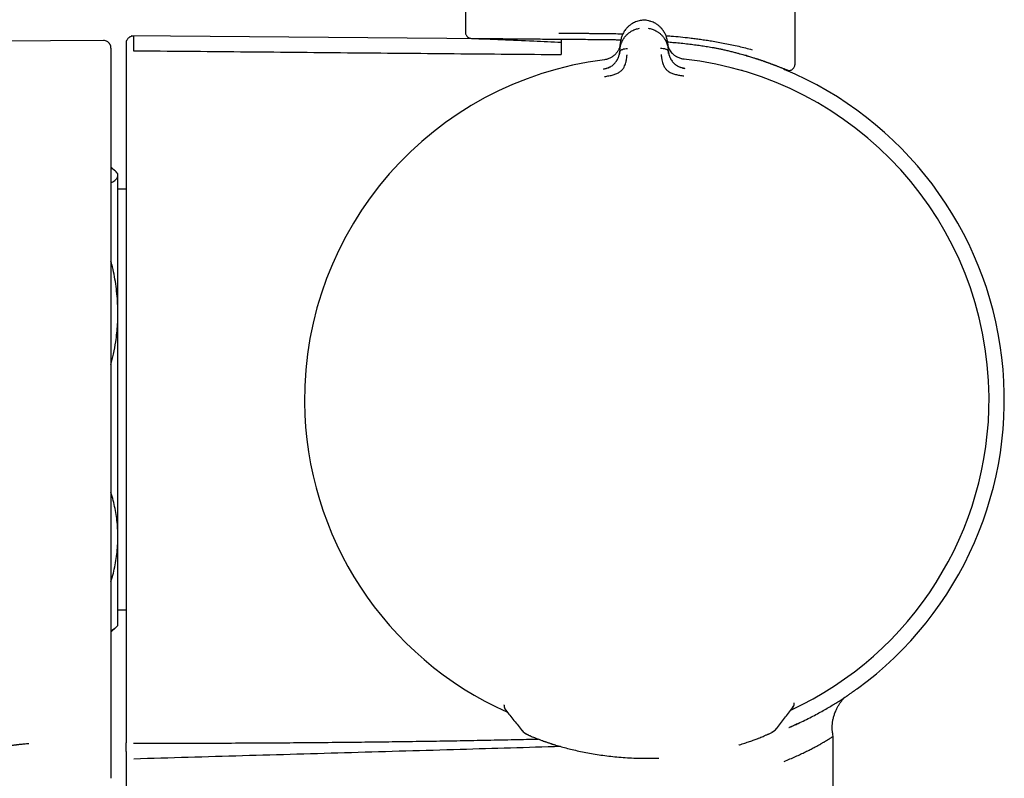
# Model space of a CAD drawing. Units: millimetres. Extents: x 8 to 1795, y 12 to 2812.
# Drawn here: x 1229 to 1294, y 1587 to 1637 of the extents above; entities that cross this region are included whole.
import ezdxf

# ---------------------------------------------------------------- set-up
doc = ezdxf.new("R2010")
doc.units = ezdxf.units.MM

msp = doc.modelspace()

# ---------------------------------------------------------------- linework, layer by layer
at = {"color": 7, "linetype": 'Continuous', "lineweight": 30}
for p, q in [((1258.206, 2118.158), (1258.206, 1636.125)), ((1280.106, 1633.992), (1280.106, 2118.158)), ((1269.901, 1636.921), (1269.901, 1636.922)), ((1234.155, 1635.584), (1207.635, 1635.445)), ((1259.585, 1635.685), (1235.992, 1635.891)), ((1268.472, 1634.98), (1268.51, 1635.457)), ((1268.508, 1635.414), (1268.504, 1635.38)), ((1271.631, 1635.481), (1271.676, 1635.005)), ((1268.472, 1634.98), (1268.46, 1634.828)), ((1271.691, 1634.853), (1271.676, 1635.005)), ((1272.722, 1634.343), (1272.722, 1634.344)), ((1276.884, 1634.583), (1276.859, 1634.586)), ((1279.389, 1633.661), (1279.549, 1633.627)), ((1279.549, 1633.629), (1279.549, 1633.629)), ((1234.972, 1626.884), (1234.658, 1627.198)), ((1235.118, 1626.738), (1234.988, 1626.868)), ((1235.118, 1626.61), (1235.118, 1626.738)), ((1235.118, 1617.484), (1235.118, 1626.61)), ((1235.658, 1625.7), (1235.118, 1625.7)), ((1235.118, 1602.611), (1235.118, 1617.484)), ((1235.118, 1596.738), (1235.118, 1602.611)), ((1235.118, 1597.776), (1235.658, 1597.776)), ((1234.658, 1596.278), (1234.988, 1596.608)), ((1234.988, 1596.608), (1235.118, 1596.738)), ((1280.056, 1591.543), (1280.058, 1591.584)), ((1280.057, 1591.583), (1280.058, 1591.584)), ((1280.058, 1591.584), (1280.058, 1591.604)), ((1260.771, 1591.43), (1260.77, 1591.453)), ((1260.771, 1591.43), (1260.771, 1591.429)), ((1279.943, 1591.259), (1280.011, 1591.371)), ((1280.257, 1590.199), (1280.24, 1590.191)), ((1282.632, 1584.611), (1282.632, 1589.379)), ((1270.327, 1587.915), (1270.659, 1587.916)), ((1270.659, 1587.916), (1271.048, 1587.928))]:
    msp.add_line(p, q, dxfattribs=at)
at = {"color": 7, "linetype": 'Continuous', "lineweight": 30, "flags": 128}
for points in [[(1263.213, 1589.123), (1263.208, 1589.125), (1263.193, 1589.131)], [(1277.653, 1589.236), (1277.658, 1589.238), (1277.673, 1589.244)]]:
    msp.add_lwpolyline(points, dxfattribs=at)
at = {"color": 7, "linetype": 'Continuous', "lineweight": 30}
for centre, radius, start, end in [((1270.256, 1611.738), 22.74, 97.12322, 180.44509), ((1270.256, 1611.738), 22.741, 0.44828, 83.77334), ((1270.256, 1611.738), 23.753, 306.09249, 67.38775), ((1270.256, 1611.738), 22.741, 294.90336, 0.44828), ((1270.256, 1611.738), 22.741, 180.44509, 245.96393), ((1261.271, 1591.437), 0.5, 180.85123, 218.57766), ((1261.271, 1591.432), 0.499, 200.6945, 218.59714), ((1279.557, 1591.577), 0.499, 322.39257, 335.19908), ((1262.522, 1590.186), 0.7, 218.57751, 250.33738), ((1278.328, 1590.311), 0.7, 290.56414, 322.41543)]:
    msp.add_arc(centre, radius, start, end, dxfattribs=at)
for points, knots in [([(1269.901, 1636.922), (1269.847, 1636.913), (1269.739, 1636.894), (1269.585, 1636.847), (1269.441, 1636.789), (1269.292, 1636.711), (1269.143, 1636.612), (1269, 1636.49), (1268.856, 1636.337), (1268.724, 1636.149), (1268.614, 1635.925), (1268.539, 1635.693), (1268.519, 1635.535), (1268.509, 1635.457)], [0, 0, 0, 0, 0.062795, 0.124858, 0.186758, 0.248837, 0.332083, 0.415771, 0.499389, 0.624191, 0.74929, 0.874694, 1, 1, 1, 1]), ([(1270.216, 1636.925), (1270.164, 1636.928), (1270.058, 1636.934), (1269.952, 1636.926), (1269.899, 1636.922)], [0, 0, 0, 0, 0.495954, 1, 1, 1, 1]), ([(1270.44, 1636.879), (1270.414, 1636.886), (1270.341, 1636.907), (1270.264, 1636.918), (1270.215, 1636.925)], [0, 0, 0, 0, 0.357056, 1, 1, 1, 1]), ([(1271.631, 1635.481), (1271.62, 1635.56), (1271.598, 1635.717), (1271.52, 1635.947), (1271.406, 1636.17), (1271.271, 1636.356), (1271.125, 1636.507), (1270.98, 1636.626), (1270.829, 1636.723), (1270.679, 1636.798), (1270.555, 1636.848), (1270.473, 1636.87), (1270.444, 1636.878)], [0, 0, 0, 0, 0.137528, 0.275163, 0.412459, 0.549428, 0.6412, 0.73305, 0.824418, 0.892557, 0.960502, 1, 1, 1, 1]), ([(1258.206, 1636.129), (1258.208, 1636.096), (1258.213, 1636.036), (1258.248, 1635.948), (1258.308, 1635.859), (1258.393, 1635.786), (1258.498, 1635.735), (1258.568, 1635.728), (1258.606, 1635.725)], [0, 0, 0, 0, 0.157605, 0.284497, 0.452024, 0.664216, 0.816587, 1, 1, 1, 1]), ([(1264.407, 1636.073), (1264.607, 1636.071), (1265.007, 1636.068), (1265.627, 1636.064), (1266.13, 1636.062), (1266.509, 1636.06), (1266.76, 1636.058), (1267.013, 1636.056), (1267.266, 1636.053), (1267.52, 1636.05), (1267.875, 1636.045), (1268.259, 1636.039), (1268.559, 1636.032), (1268.672, 1636.029)], [0, 0, 0, 0, 0.14919, 0.298379, 0.447391, 0.50574, 0.564032, 0.622267, 0.680445, 0.738565, 0.796629, 0.923493, 1, 1, 1, 1]), ([(1268.472, 1634.98), (1268.472, 1634.98), (1268.472, 1634.981), (1268.472, 1634.984), (1268.473, 1634.994), (1268.475, 1635.014), (1268.479, 1635.049), (1268.484, 1635.09), (1268.492, 1635.135), (1268.501, 1635.181), (1268.513, 1635.234), (1268.528, 1635.292), (1268.549, 1635.357), (1268.574, 1635.427), (1268.604, 1635.498), (1268.637, 1635.567), (1268.671, 1635.631), (1268.707, 1635.691), (1268.743, 1635.745), (1268.778, 1635.794), (1268.842, 1635.877), (1268.944, 1635.988), (1269.096, 1636.115), (1269.246, 1636.212), (1269.387, 1636.283), (1269.516, 1636.332), (1269.645, 1636.37), (1269.733, 1636.386), (1269.775, 1636.394)], [0, 0, 0, 0, 0.000168, 0.001366, 0.004586, 0.016604, 0.036112, 0.063203, 0.085536, 0.111339, 0.140658, 0.173547, 0.210058, 0.250245, 0.293157, 0.333715, 0.371864, 0.407554, 0.440746, 0.471406, 0.499508, 0.598574, 0.690499, 0.775233, 0.835887, 0.893463, 0.948098, 1, 1, 1, 1]), ([(1270.351, 1636.398), (1270.393, 1636.391), (1270.48, 1636.377), (1270.609, 1636.342), (1270.738, 1636.294), (1270.847, 1636.242), (1270.935, 1636.192), (1271.006, 1636.147), (1271.074, 1636.097), (1271.14, 1636.043), (1271.204, 1635.986), (1271.265, 1635.924), (1271.328, 1635.852), (1271.396, 1635.764), (1271.446, 1635.688), (1271.478, 1635.632), (1271.494, 1635.604), (1271.509, 1635.575), (1271.524, 1635.544), (1271.539, 1635.513), (1271.554, 1635.481), (1271.581, 1635.415), (1271.614, 1635.323), (1271.643, 1635.212), (1271.66, 1635.13), (1271.668, 1635.074), (1271.673, 1635.039), (1271.675, 1635.019), (1271.676, 1635.009), (1271.676, 1635.006), (1271.676, 1635.006), (1271.676, 1635.005), (1271.676, 1635.005)], [0, 0, 0, 0, 0.051373, 0.105665, 0.163102, 0.223828, 0.260047, 0.297372, 0.335805, 0.375343, 0.415981, 0.457712, 0.500527, 0.55796, 0.625151, 0.641553, 0.65843, 0.675777, 0.69359, 0.711864, 0.730595, 0.749776, 0.826538, 0.888784, 0.93693, 0.964012, 0.983495, 0.995471, 0.998664, 0.999564, 0.99984, 1, 1, 1, 1]), ([(1234.658, 1635.069), (1234.658, 1635.095), (1234.657, 1635.143), (1234.642, 1635.215), (1234.622, 1635.273), (1234.601, 1635.318), (1234.584, 1635.346), (1234.571, 1635.366), (1234.559, 1635.383), (1234.534, 1635.416), (1234.486, 1635.465), (1234.403, 1635.525), (1234.29, 1635.574), (1234.202, 1635.581), (1234.155, 1635.584)], [0, 0, 0, 0, 0.201892, 0.365936, 0.49202, 0.561797, 0.610783, 0.627944, 0.64084, 0.663002, 0.72147, 0.799186, 0.893744, 1, 1, 1, 1]), ([(1236.163, 1635.883), (1236.123, 1635.88), (1236.051, 1635.876), (1235.956, 1635.843), (1235.887, 1635.805), (1235.83, 1635.762), (1235.774, 1635.707), (1235.717, 1635.626), (1235.668, 1635.515), (1235.662, 1635.428), (1235.658, 1635.383)], [0, 0, 0, 0, 0.14849, 0.275948, 0.375867, 0.450039, 0.545486, 0.672576, 0.826935, 1, 1, 1, 1]), ([(1236.163, 1635.878), (1236.163, 1635.877), (1236.163, 1635.875), (1236.163, 1635.819), (1236.163, 1635.723), (1236.163, 1635.583), (1236.163, 1635.401), (1236.162, 1635.18), (1236.162, 1634.997), (1236.162, 1634.906)], [0, 0, 0, 0, 0.120003, 0.266669, 0.413335, 0.560001, 0.706667, 0.853334, 1, 1, 1, 1]), ([(1258.602, 1635.725), (1259.27, 1635.698), (1260.65, 1635.642), (1262.641, 1635.558), (1263.964, 1635.494), (1264.575, 1635.464)], [0, 0, 0, 0, 0.335221, 0.693054, 1, 1, 1, 1]), ([(1258.602, 1635.725), (1258.602, 1635.725), (1258.602, 1635.725), (1258.603, 1635.725), (1258.604, 1635.725), (1258.607, 1635.725), (1258.614, 1635.725), (1258.628, 1635.725), (1258.65, 1635.724), (1258.681, 1635.724), (1258.719, 1635.724), (1258.756, 1635.723), (1258.791, 1635.723), (1258.825, 1635.723), (1258.859, 1635.723), (1258.894, 1635.722), (1258.928, 1635.722), (1258.963, 1635.722), (1259.037, 1635.721), (1259.161, 1635.72), (1259.357, 1635.718), (1259.605, 1635.716), (1259.852, 1635.714), (1260.037, 1635.712), (1260.108, 1635.712), (1260.13, 1635.711), (1260.152, 1635.711), (1260.175, 1635.711), (1260.197, 1635.711), (1260.225, 1635.711), (1260.264, 1635.71), (1260.32, 1635.71), (1260.395, 1635.709), (1260.489, 1635.708), (1260.605, 1635.707), (1260.744, 1635.706), (1260.908, 1635.705), (1261.076, 1635.703), (1261.236, 1635.702), (1261.381, 1635.701), (1261.521, 1635.699), (1261.66, 1635.698), (1261.794, 1635.697), (1261.923, 1635.696), (1262.047, 1635.695), (1262.308, 1635.692), (1262.723, 1635.689), (1263.314, 1635.684), (1263.93, 1635.678), (1264.361, 1635.675), (1264.577, 1635.673)], [0, 0, 0, 0, 0.000075, 0.005754, 0.014121, 0.026682, 0.042613, 0.061914, 0.084585, 0.110627, 0.134229, 0.154302, 0.169302, 0.183624, 0.197267, 0.210231, 0.222516, 0.234123, 0.24505, 0.292712, 0.340346, 0.38795, 0.450735, 0.478349, 0.481965, 0.485581, 0.489196, 0.492812, 0.496427, 0.500042, 0.505973, 0.514787, 0.526221, 0.540423, 0.557394, 0.577133, 0.599641, 0.624919, 0.644289, 0.661899, 0.679527, 0.696315, 0.712261, 0.727367, 0.741632, 0.755056, 0.816366, 0.877627, 0.938837, 1, 1, 1, 1]), ([(1264.577, 1635.631), (1264.577, 1635.627), (1264.576, 1635.617), (1264.576, 1635.539), (1264.575, 1635.403), (1264.573, 1635.209), (1264.571, 1634.965), (1264.569, 1634.756), (1264.568, 1634.652)], [0, 0, 0, 0, 0.107646, 0.286117, 0.464588, 0.643058, 0.821529, 1, 1, 1, 1]), ([(1264.577, 1635.673), (1264.768, 1635.672), (1265.151, 1635.669), (1265.742, 1635.665), (1266.291, 1635.662), (1266.664, 1635.659), (1266.854, 1635.657), (1266.913, 1635.657), (1266.973, 1635.656), (1267.032, 1635.656), (1267.087, 1635.655), (1267.169, 1635.654), (1267.295, 1635.653), (1267.483, 1635.651), (1267.718, 1635.648), (1268, 1635.643), (1268.278, 1635.639), (1268.463, 1635.634), (1268.537, 1635.633)], [0, 0, 0, 0, 0.153563, 0.306645, 0.459334, 0.571999, 0.586742, 0.601483, 0.616221, 0.630957, 0.645691, 0.657053, 0.691698, 0.738884, 0.796243, 0.865236, 0.945852, 1, 1, 1, 1]), ([(1268.506, 1635.408), (1268.506, 1635.408), (1268.506, 1635.406), (1268.505, 1635.398), (1268.503, 1635.382), (1268.5, 1635.355), (1268.495, 1635.323), (1268.489, 1635.288), (1268.482, 1635.252), (1268.472, 1635.212), (1268.459, 1635.166), (1268.443, 1635.116), (1268.421, 1635.056), (1268.392, 1634.989), (1268.356, 1634.918), (1268.317, 1634.852), (1268.276, 1634.792), (1268.224, 1634.726), (1268.159, 1634.653), (1268.076, 1634.578), (1267.989, 1634.513), (1267.897, 1634.456), (1267.798, 1634.405), (1267.688, 1634.36), (1267.568, 1634.323), (1267.481, 1634.309), (1267.436, 1634.302)], [0, 0, 0, 0, 0.000491, 0.00471, 0.016802, 0.036352, 0.063454, 0.085778, 0.111551, 0.140816, 0.173613, 0.20998, 0.249951, 0.306472, 0.35978, 0.409814, 0.456539, 0.499944, 0.569692, 0.634786, 0.695347, 0.751725, 0.809512, 0.868825, 0.931233, 1, 1, 1, 1]), ([(1271.527, 1635.905), (1271.644, 1635.897), (1271.969, 1635.875), (1272.496, 1635.826), (1272.963, 1635.775), (1273.286, 1635.737), (1273.468, 1635.714), (1273.649, 1635.69), (1273.831, 1635.665), (1274.012, 1635.639), (1274.192, 1635.613), (1274.373, 1635.585), (1274.643, 1635.542), (1275.006, 1635.479), (1275.458, 1635.395), (1275.915, 1635.301), (1276.374, 1635.199), (1276.831, 1635.089), (1277.12, 1635.01), (1277.267, 1634.97)], [0, 0, 0, 0, 0.0529396, 0.1466116, 0.242866, 0.2717266, 0.3008138, 0.3301282, 0.3596702, 0.3894403, 0.4194391, 0.4496668, 0.4801241, 0.5569249, 0.6376572, 0.7223264, 0.8109373, 0.903494, 1, 1, 1, 1]), ([(1271.629, 1635.491), (1271.658, 1635.489), (1271.813, 1635.478), (1272.12, 1635.451), (1272.549, 1635.411), (1272.997, 1635.362), (1273.424, 1635.309), (1273.823, 1635.254), (1274.141, 1635.206), (1274.396, 1635.164), (1274.601, 1635.129), (1274.814, 1635.089), (1275.034, 1635.045), (1275.267, 1634.996), (1275.516, 1634.94), (1275.779, 1634.877), (1276.034, 1634.813), (1276.266, 1634.752), (1276.461, 1634.699), (1276.623, 1634.654), (1276.752, 1634.617), (1276.827, 1634.596), (1276.86, 1634.586)], [0, 0, 0, 0, 0.014194, 0.076371, 0.153469, 0.23037, 0.307151, 0.377589, 0.444519, 0.481182, 0.519918, 0.560727, 0.603621, 0.648615, 0.700058, 0.755132, 0.813072, 0.864203, 0.908495, 0.945915, 0.976427, 1, 1, 1, 1]), ([(1271.965, 1634.716), (1271.951, 1634.73), (1271.894, 1634.785), (1271.822, 1634.888), (1271.762, 1634.992), (1271.725, 1635.072), (1271.698, 1635.138), (1271.67, 1635.224), (1271.646, 1635.327), (1271.637, 1635.401), (1271.633, 1635.438)], [0, 0, 0, 0, 0.0632654, 0.2547188, 0.436428, 0.5029714, 0.5891385, 0.7065684, 0.8550273, 1, 1, 1, 1]), ([(1272.722, 1634.343), (1272.677, 1634.35), (1272.588, 1634.363), (1272.464, 1634.399), (1272.354, 1634.443), (1272.266, 1634.487), (1272.195, 1634.528), (1272.131, 1634.571), (1272.059, 1634.625), (1271.987, 1634.691), (1271.92, 1634.763), (1271.864, 1634.835), (1271.812, 1634.912), (1271.764, 1634.997), (1271.733, 1635.066), (1271.713, 1635.116), (1271.702, 1635.145), (1271.69, 1635.178), (1271.679, 1635.215), (1271.667, 1635.255), (1271.657, 1635.3), (1271.648, 1635.343), (1271.642, 1635.38), (1271.638, 1635.407), (1271.636, 1635.423), (1271.636, 1635.43), (1271.635, 1635.432), (1271.635, 1635.432), (1271.635, 1635.432), (1271.635, 1635.432), (1271.635, 1635.432), (1271.635, 1635.432)], [0, 0, 0, 0, 0.069381, 0.134474, 0.194647, 0.249723, 0.286616, 0.328877, 0.376647, 0.440744, 0.499958, 0.554703, 0.614664, 0.6798, 0.750013, 0.76892, 0.790509, 0.814753, 0.841618, 0.871065, 0.903043, 0.937492, 0.964713, 0.984146, 0.995886, 0.998893, 0.999683, 0.9999, 0.999964, 0.999986, 1, 1, 1, 1]), ([(1234.658, 1635.065), (1234.658, 1635.064), (1234.658, 1635.063), (1234.658, 1635.007), (1234.658, 1634.912), (1234.658, 1634.774), (1234.658, 1634.594), (1234.658, 1634.375), (1234.658, 1634.194), (1234.658, 1634.104)], [0, 0, 0, 0, 0.125141, 0.270945, 0.416751, 0.562558, 0.708369, 0.854182, 1, 1, 1, 1]), ([(1235.658, 1635.378), (1235.658, 1635.377), (1235.658, 1635.375), (1235.658, 1635.319), (1235.658, 1635.223), (1235.658, 1635.083), (1235.658, 1634.901), (1235.658, 1634.68), (1235.658, 1634.497), (1235.658, 1634.406)], [0, 0, 0, 0, 0.119902, 0.26658, 0.413258, 0.559939, 0.706622, 0.853309, 1, 1, 1, 1]), ([(1236.162, 1634.906), (1238.529, 1634.884), (1243.262, 1634.841), (1250.362, 1634.776), (1257.465, 1634.713), (1262.2, 1634.671), (1264.568, 1634.651)], [0, 0, 0, 0, 0.249956, 0.499947, 0.749965, 1, 1, 1, 1]), ([(1267.685, 1633.769), (1267.694, 1633.773), (1267.727, 1633.785), (1267.779, 1633.81), (1267.859, 1633.853), (1267.948, 1633.91), (1268.041, 1633.984), (1268.121, 1634.061), (1268.179, 1634.127), (1268.22, 1634.183), (1268.251, 1634.227), (1268.281, 1634.275), (1268.309, 1634.324), (1268.335, 1634.375), (1268.359, 1634.428), (1268.384, 1634.49), (1268.412, 1634.573), (1268.443, 1634.689), (1268.453, 1634.778), (1268.46, 1634.828)], [0, 0, 0, 0, 0.018132, 0.0641733, 0.1073965, 0.1862675, 0.2618495, 0.3344315, 0.4042061, 0.4421196, 0.4815056, 0.5223927, 0.5648007, 0.6087406, 0.6542156, 0.7012207, 0.7694137, 0.86945, 1, 1, 1, 1]), ([(1268.463, 1634.849), (1268.46, 1634.821), (1268.456, 1634.771), (1268.446, 1634.722), (1268.442, 1634.701)], [0, 0, 0, 0, 0.578244, 1, 1, 1, 1]), ([(1268.46, 1634.828), (1268.464, 1634.845), (1268.471, 1634.881), (1268.511, 1634.927), (1268.567, 1634.966), (1268.661, 1635.009), (1268.798, 1635.046), (1268.917, 1635.051), (1268.977, 1635.053)], [0, 0, 0, 0, 0.111321, 0.223608, 0.341847, 0.467306, 0.733252, 1, 1, 1, 1]), ([(1271.17, 1635.07), (1271.229, 1635.069), (1271.349, 1635.066), (1271.487, 1635.031), (1271.581, 1634.989), (1271.637, 1634.951), (1271.678, 1634.906), (1271.687, 1634.871), (1271.691, 1634.853)], [0, 0, 0, 0, 0.266748, 0.532694, 0.658153, 0.776392, 0.888679, 1, 1, 1, 1]), ([(1271.709, 1634.731), (1271.705, 1634.751), (1271.695, 1634.799), (1271.69, 1634.847), (1271.687, 1634.874)], [0, 0, 0, 0, 0.417317, 1, 1, 1, 1]), ([(1271.691, 1634.853), (1271.693, 1634.83), (1271.699, 1634.787), (1271.711, 1634.724), (1271.724, 1634.668), (1271.737, 1634.619), (1271.751, 1634.576), (1271.764, 1634.54), (1271.788, 1634.477), (1271.828, 1634.388), (1271.895, 1634.274), (1271.965, 1634.176), (1272.041, 1634.091), (1272.108, 1634.029), (1272.168, 1633.981), (1272.217, 1633.945), (1272.269, 1633.911), (1272.336, 1633.872), (1272.412, 1633.833), (1272.473, 1633.81), (1272.5, 1633.8)], [0, 0, 0, 0, 0.058859, 0.112383, 0.160403, 0.202787, 0.239438, 0.27028, 0.295263, 0.401213, 0.498949, 0.58861, 0.657533, 0.729241, 0.766205, 0.80396, 0.842534, 0.88194, 0.947023, 1, 1, 1, 1]), ([(1234.658, 1634.104), (1234.658, 1634.102), (1234.658, 1634.097), (1234.658, 1634.068), (1234.658, 1634.023), (1234.658, 1633.969), (1234.658, 1633.914), (1234.658, 1633.861), (1234.658, 1633.796), (1234.658, 1633.715), (1234.658, 1633.652), (1234.658, 1633.618)], [0, 0, 0, 0, 0.124313, 0.250379, 0.373554, 0.499975, 0.581965, 0.664762, 0.749742, 0.866522, 1, 1, 1, 1]), ([(1235.658, 1634.406), (1235.658, 1634.4), (1235.658, 1634.391), (1235.658, 1634.371), (1235.658, 1634.352), (1235.658, 1634.336), (1235.658, 1634.307), (1235.658, 1634.255), (1235.658, 1634.178), (1235.658, 1634.104), (1235.658, 1634.035), (1235.658, 1633.97), (1235.658, 1633.921), (1235.658, 1633.894)], [0, 0, 0, 0, 0.147238, 0.249495, 0.290237, 0.33113, 0.372378, 0.500043, 0.63078, 0.750475, 0.815443, 0.89847, 1, 1, 1, 1]), ([(1267.692, 1634.364), (1267.657, 1634.352), (1267.574, 1634.325), (1267.486, 1634.312), (1267.436, 1634.304)], [0, 0, 0, 0, 0.41958, 1, 1, 1, 1]), ([(1267.451, 1633.194), (1267.549, 1633.208), (1267.74, 1633.235), (1268.013, 1633.296), (1268.263, 1633.374), (1268.474, 1633.495), (1268.637, 1633.644), (1268.751, 1633.807), (1268.816, 1633.967), (1268.874, 1634.148), (1268.912, 1634.33), (1268.931, 1634.484), (1268.939, 1634.571), (1268.943, 1634.613), (1268.944, 1634.626), (1268.944, 1634.63), (1268.944, 1634.632)], [0, 0, 0, 0, 0.117772, 0.228252, 0.33124, 0.427014, 0.515099, 0.595624, 0.669421, 0.735797, 0.846044, 0.926768, 0.978141, 0.992758, 0.997301, 1, 1, 1, 1]), ([(1271.209, 1634.649), (1271.21, 1634.645), (1271.212, 1634.625), (1271.217, 1634.581), (1271.224, 1634.512), (1271.237, 1634.415), (1271.26, 1634.287), (1271.296, 1634.141), (1271.349, 1633.984), (1271.417, 1633.825), (1271.534, 1633.665), (1271.699, 1633.519), (1271.912, 1633.402), (1272.163, 1633.328), (1272.436, 1633.271), (1272.626, 1633.247), (1272.725, 1633.235)], [0, 0, 0, 0, 0.0075393, 0.0326022, 0.0741798, 0.1249292, 0.188679, 0.2655647, 0.3319143, 0.4056341, 0.4860449, 0.5739841, 0.669568, 0.7723255, 0.8825374, 1, 1, 1, 1]), ([(1272.735, 1634.344), (1272.687, 1634.35), (1272.62, 1634.358), (1272.556, 1634.375), (1272.537, 1634.38)], [0, 0, 0, 0, 0.7105756, 1, 1, 1, 1]), ([(1276.859, 1634.586), (1276.881, 1634.58), (1276.933, 1634.565), (1277.028, 1634.537), (1277.153, 1634.499), (1277.308, 1634.452), (1277.488, 1634.395), (1277.642, 1634.345), (1277.764, 1634.305), (1277.851, 1634.276), (1277.936, 1634.247), (1278.009, 1634.222), (1278.07, 1634.201), (1278.121, 1634.183), (1278.172, 1634.165), (1278.272, 1634.129), (1278.416, 1634.077), (1278.551, 1634.027), (1278.637, 1633.995), (1278.68, 1633.978), (1278.723, 1633.962), (1278.765, 1633.946), (1278.806, 1633.93), (1278.86, 1633.909), (1278.929, 1633.882), (1279.014, 1633.849), (1279.101, 1633.814), (1279.189, 1633.779), (1279.274, 1633.745), (1279.353, 1633.712), (1279.416, 1633.686), (1279.462, 1633.666), (1279.494, 1633.653), (1279.517, 1633.643), (1279.533, 1633.636), (1279.543, 1633.632), (1279.548, 1633.629), (1279.549, 1633.629), (1279.549, 1633.629)], [0, 0, 0, 0, 0.0126753, 0.0307476, 0.0567811, 0.089283, 0.1282376, 0.1736365, 0.1932362, 0.2138323, 0.2354262, 0.255446, 0.2687808, 0.2821317, 0.2954993, 0.3088844, 0.3626078, 0.4166616, 0.4308796, 0.4451242, 0.4593962, 0.4736966, 0.4880261, 0.5023823, 0.5322003, 0.5658751, 0.6034007, 0.6447731, 0.6899915, 0.7390594, 0.7905573, 0.8284865, 0.8638228, 0.8965696, 0.9267287, 0.9542998, 0.9792815, 1, 1, 1, 1]), ([(1276.884, 1634.58), (1276.971, 1634.555), (1277.159, 1634.5), (1277.421, 1634.418), (1277.669, 1634.339), (1277.884, 1634.267), (1278.071, 1634.202), (1278.229, 1634.147), (1278.361, 1634.099), (1278.471, 1634.059), (1278.564, 1634.024), (1278.646, 1633.994), (1278.731, 1633.961), (1278.826, 1633.925), (1278.934, 1633.883), (1279.048, 1633.839), (1279.163, 1633.793), (1279.269, 1633.751), (1279.364, 1633.712), (1279.447, 1633.679), (1279.519, 1633.649), (1279.577, 1633.625), (1279.62, 1633.608), (1279.629, 1633.605), (1279.634, 1633.604)], [0, 0, 0, 0, 0.051389, 0.110288, 0.16476, 0.214856, 0.260613, 0.302052, 0.337178, 0.368476, 0.395943, 0.419647, 0.444404, 0.477308, 0.515304, 0.558307, 0.606302, 0.65929, 0.70727, 0.758737, 0.813708, 0.872213, 0.934292, 1, 1, 1, 1]), ([(1234.658, 1633.618), (1234.658, 1633.566), (1234.658, 1633.451), (1234.658, 1633.267), (1234.658, 1633.062), (1234.658, 1632.852), (1234.658, 1632.643), (1234.658, 1632.44), (1234.658, 1632.29), (1234.658, 1632.194), (1234.658, 1632.151), (1234.658, 1632.105), (1234.658, 1632.052), (1234.658, 1631.992), (1234.658, 1631.925), (1234.658, 1631.797), (1234.658, 1631.594), (1234.658, 1631.254), (1234.658, 1630.885), (1234.658, 1630.506), (1234.658, 1630.181), (1234.658, 1629.858), (1234.658, 1629.534), (1234.658, 1628.165), (1234.658, 1624.841), (1234.658, 1619.784), (1234.658, 1614.041), (1234.658, 1608.168), (1234.658, 1601.944), (1234.658, 1595.37), (1234.658, 1590.988), (1234.658, 1588.797)], [0, 0, 0, 0, 0.003528, 0.007643, 0.012345, 0.01722, 0.021757, 0.026293, 0.030829, 0.031823, 0.03269, 0.033715, 0.034898, 0.03624, 0.03774, 0.039398, 0.044775, 0.051348, 0.062145, 0.069493, 0.076702, 0.083912, 0.091123, 0.098335, 0.175606, 0.313591, 0.43679, 0.56, 0.706665, 0.853329, 1, 1, 1, 1]), ([(1235.658, 1633.894), (1235.658, 1631.753), (1235.658, 1627.471), (1235.658, 1621.048), (1235.658, 1614.624), (1235.658, 1608.201), (1235.658, 1601.777), (1235.658, 1595.353), (1235.658, 1591.072), (1235.658, 1588.93)], [0, 0, 0, 0, 0.142872, 0.285729, 0.428577, 0.571423, 0.714271, 0.857128, 1, 1, 1, 1]), ([(1267.725, 1633.784), (1267.669, 1633.762), (1267.557, 1633.717), (1267.436, 1633.693), (1267.375, 1633.681)], [0, 0, 0, 0, 0.497112, 1, 1, 1, 1]), ([(1267.387, 1633.689), (1267.431, 1633.696), (1267.506, 1633.708), (1267.578, 1633.732), (1267.608, 1633.741)], [0, 0, 0, 0, 0.588104, 1, 1, 1, 1]), ([(1267.388, 1633.679), (1267.388, 1633.679), (1267.387, 1633.688), (1267.387, 1633.688), (1267.387, 1633.689)], [0, 0, 0, 0, 0.001512, 1, 1, 1, 1]), ([(1272.781, 1633.725), (1272.722, 1633.736), (1272.605, 1633.759), (1272.496, 1633.8), (1272.442, 1633.82)], [0, 0, 0, 0, 0.50288, 1, 1, 1, 1]), ([(1272.552, 1633.782), (1272.584, 1633.772), (1272.659, 1633.749), (1272.737, 1633.737), (1272.781, 1633.731)], [0, 0, 0, 0, 0.430037, 1, 1, 1, 1]), ([(1272.781, 1633.731), (1272.781, 1633.731), (1272.781, 1633.73), (1272.78, 1633.721), (1272.78, 1633.721)], [0, 0, 0, 0, 0.955707, 1, 1, 1, 1]), ([(1276.584, 1633.604), (1276.584, 1633.602), (1276.583, 1633.6), (1276.579, 1633.585), (1276.577, 1633.58)], [0, 0, 0, 0, 0.652824, 1, 1, 1, 1]), ([(1279.635, 1633.604), (1279.674, 1633.6), (1279.746, 1633.594), (1279.843, 1633.618), (1279.914, 1633.653), (1279.968, 1633.693), (1280.015, 1633.741), (1280.06, 1633.807), (1280.099, 1633.898), (1280.104, 1633.971), (1280.106, 1634.01)], [0, 0, 0, 0, 0.1650534, 0.303458, 0.4150767, 0.500023, 0.584898, 0.6966312, 0.8350821, 1, 1, 1, 1]), ([(1235.118, 1626.61), (1235.118, 1626.619), (1235.117, 1626.656), (1235.098, 1626.723), (1235.044, 1626.811), (1234.961, 1626.899), (1234.846, 1626.986), (1234.744, 1627.052), (1234.673, 1627.089), (1234.658, 1627.096)], [0, 0, 0, 0, 0.051389, 0.230225, 0.409062, 0.589278, 0.769497, 0.95352, 1, 1, 1, 1]), ([(1234.658, 1626.125), (1234.673, 1626.133), (1234.747, 1626.17), (1234.852, 1626.238), (1234.97, 1626.33), (1235.054, 1626.423), (1235.108, 1626.516), (1235.115, 1626.579), (1235.118, 1626.61)], [0, 0, 0, 0, 0.0493574, 0.2357939, 0.4260344, 0.6162699, 0.808136, 1, 1, 1, 1]), ([(1235.118, 1617.484), (1235.115, 1617.698), (1235.109, 1618.127), (1235.058, 1618.772), (1234.979, 1619.415), (1234.865, 1620.061), (1234.757, 1620.566), (1234.678, 1620.854), (1234.658, 1620.929)], [0, 0, 0, 0, 0.185022, 0.370046, 0.556609, 0.743177, 0.934019, 1, 1, 1, 1]), ([(1234.658, 1614.035), (1234.719, 1614.277), (1234.847, 1614.788), (1234.971, 1615.498), (1235.054, 1616.158), (1235.1, 1616.738), (1235.117, 1617.18), (1235.118, 1617.429), (1235.118, 1617.484)], [0, 0, 0, 0, 0.213335, 0.452027, 0.618872, 0.785785, 0.952624, 1, 1, 1, 1]), ([(1235.118, 1602.611), (1235.118, 1602.662), (1235.117, 1602.892), (1235.098, 1603.3), (1235.044, 1603.835), (1234.961, 1604.369), (1234.846, 1604.904), (1234.744, 1605.306), (1234.673, 1605.528), (1234.658, 1605.573)], [0, 0, 0, 0, 0.051389, 0.230225, 0.409062, 0.589278, 0.769497, 0.95352, 1, 1, 1, 1]), ([(1234.658, 1599.65), (1234.673, 1599.697), (1234.747, 1599.925), (1234.852, 1600.342), (1234.97, 1600.899), (1235.054, 1601.466), (1235.108, 1602.037), (1235.115, 1602.42), (1235.118, 1602.611)], [0, 0, 0, 0, 0.049357, 0.235794, 0.426034, 0.61627, 0.808136, 1, 1, 1, 1]), ([(1234.986, 1596.609), (1234.976, 1596.599), (1234.94, 1596.559), (1234.845, 1596.49), (1234.744, 1596.424), (1234.673, 1596.387), (1234.658, 1596.38)], [0, 0, 0, 0, 0.13746, 0.515931, 0.902389, 1, 1, 1, 1]), ([(1280.309, 1590.224), (1280.462, 1590.297), (1280.769, 1590.442), (1281.196, 1590.659), (1281.6, 1590.872), (1281.978, 1591.082), (1282.331, 1591.286), (1282.659, 1591.483), (1282.962, 1591.671), (1283.235, 1591.846), (1283.477, 1592.006), (1283.686, 1592.147), (1283.861, 1592.268), (1284.004, 1592.368), (1284.114, 1592.446), (1284.193, 1592.504), (1284.237, 1592.535), (1284.254, 1592.548), (1284.249, 1592.544), (1284.249, 1592.544)], [0, 0, 0, 0, 0.060366, 0.121145, 0.182477, 0.244546, 0.307714, 0.372042, 0.436825, 0.501995, 0.566161, 0.629463, 0.692057, 0.753988, 0.815288, 0.8762, 0.937628, 0.999945, 1, 1, 1, 1]), ([(1280.009, 1591.367), (1280.013, 1591.376), (1280.023, 1591.397), (1280.048, 1591.467), (1280.054, 1591.534), (1280.058, 1591.583)], [0, 0, 0, 0, 0.169976, 0.391275, 1, 1, 1, 1]), ([(1282.632, 1589.373), (1282.623, 1589.431), (1282.606, 1589.542), (1282.588, 1589.694), (1282.578, 1589.821), (1282.575, 1589.929), (1282.575, 1590.029), (1282.58, 1590.129), (1282.592, 1590.275), (1282.621, 1590.467), (1282.678, 1590.701), (1282.745, 1590.903), (1282.817, 1591.079), (1282.89, 1591.236), (1282.98, 1591.401), (1283.067, 1591.54), (1283.144, 1591.65), (1283.204, 1591.73), (1283.269, 1591.81), (1283.338, 1591.89), (1283.382, 1591.935), (1283.404, 1591.958)], [0, 0, 0, 0, 0.062726, 0.1195381, 0.1623505, 0.1986462, 0.234101, 0.2689814, 0.3045795, 0.3900056, 0.4758627, 0.5600694, 0.616674, 0.6769341, 0.7448636, 0.8159403, 0.8516861, 0.8874655, 0.9232061, 0.9609465, 1, 1, 1, 1]), ([(1260.771, 1591.429), (1260.774, 1591.39), (1260.781, 1591.312), (1260.804, 1591.257), (1260.815, 1591.23)], [0, 0, 0, 0, 0.50133, 1, 1, 1, 1]), ([(1260.816, 1591.229), (1260.822, 1591.215), (1260.837, 1591.184), (1260.86, 1591.147), (1260.879, 1591.123), (1260.888, 1591.11)], [0, 0, 0, 0, 0.287584, 0.630072, 1, 1, 1, 1]), ([(1260.891, 1591.107), (1261.072, 1590.88), (1261.435, 1590.425), (1261.797, 1589.971), (1261.979, 1589.743)], [0, 0, 0, 0, 0.498547, 1, 1, 1, 1]), ([(1278.879, 1589.877), (1279.056, 1590.108), (1279.411, 1590.568), (1279.765, 1591.027), (1279.942, 1591.257)], [0, 0, 0, 0, 0.5011573, 1, 1, 1, 1]), ([(1262.119, 1589.614), (1262.129, 1589.606), (1262.162, 1589.58), (1262.211, 1589.55), (1262.246, 1589.531), (1262.277, 1589.514), (1262.319, 1589.493), (1262.374, 1589.467), (1262.445, 1589.434), (1262.537, 1589.393), (1262.653, 1589.343), (1262.798, 1589.283), (1262.976, 1589.213), (1263.118, 1589.159), (1263.192, 1589.131)], [0, 0, 0, 0, 0.018445, 0.057835, 0.103905, 0.156432, 0.219006, 0.291641, 0.380249, 0.48042, 0.592278, 0.715994, 0.851802, 1, 1, 1, 1]), ([(1277.673, 1589.244), (1277.731, 1589.267), (1277.841, 1589.311), (1277.982, 1589.368), (1278.099, 1589.417), (1278.193, 1589.458), (1278.269, 1589.492), (1278.331, 1589.519), (1278.398, 1589.55), (1278.479, 1589.589), (1278.556, 1589.628), (1278.607, 1589.656), (1278.661, 1589.685), (1278.716, 1589.727), (1278.739, 1589.745)], [0, 0, 0, 0, 0.116754, 0.222618, 0.317692, 0.402051, 0.475749, 0.538823, 0.594982, 0.702659, 0.82404, 0.889809, 0.953456, 1, 1, 1, 1]), ([(1279.704, 1589.955), (1279.717, 1589.96), (1279.834, 1590.009), (1280.036, 1590.099), (1280.22, 1590.184), (1280.309, 1590.224)], [0, 0, 0, 0, 0.062204, 0.54928, 1, 1, 1, 1]), ([(1280.259, 1590.201), (1280.171, 1590.16), (1279.993, 1590.075), (1279.815, 1589.999), (1279.724, 1589.96)], [0, 0, 0, 0, 0.491924, 1, 1, 1, 1]), ([(1236.158, 1588.919), (1236.856, 1588.918), (1238.248, 1588.917), (1240.332, 1588.919), (1242.407, 1588.925), (1244.473, 1588.935), (1246.531, 1588.948), (1248.579, 1588.964), (1250.548, 1588.984), (1252.437, 1589.006), (1254.248, 1589.029), (1256.053, 1589.056), (1257.858, 1589.086), (1259.663, 1589.119), (1261.392, 1589.153), (1262.516, 1589.178), (1263.04, 1589.189)], [0, 0, 0, 0, 0.077854, 0.155376, 0.232566, 0.309425, 0.385952, 0.462149, 0.538015, 0.605633, 0.673016, 0.740164, 0.807077, 0.874454, 0.941616, 1, 1, 1, 1]), ([(1263.213, 1589.123), (1263.305, 1589.089), (1263.489, 1589.022), (1263.808, 1588.915), (1264.045, 1588.838), (1264.183, 1588.797), (1264.198, 1588.793)], [0, 0, 0, 0, 0.319595, 0.640605, 0.963367, 1, 1, 1, 1]), ([(1263.25, 1589.111), (1263.343, 1589.077), (1263.529, 1589.009), (1263.849, 1588.902), (1264.198, 1588.792), (1264.577, 1588.681), (1264.981, 1588.573), (1265.408, 1588.467), (1265.859, 1588.367), (1266.332, 1588.273), (1266.826, 1588.187), (1267.337, 1588.11), (1267.864, 1588.045), (1268.408, 1587.991), (1268.963, 1587.95), (1269.526, 1587.923), (1270.092, 1587.91), (1270.469, 1587.914), (1270.658, 1587.916)], [0, 0, 0, 0, 0.062512, 0.124938, 0.187559, 0.250654, 0.313114, 0.375235, 0.437283, 0.499526, 0.561961, 0.624152, 0.686377, 0.748912, 0.81225, 0.875013, 0.937496, 1, 1, 1, 1]), ([(1276.361, 1588.794), (1276.377, 1588.799), (1276.519, 1588.84), (1276.764, 1588.919), (1277.091, 1589.028), (1277.39, 1589.135), (1277.566, 1589.203), (1277.653, 1589.236)], [0, 0, 0, 0, 0.0315857, 0.2747769, 0.5173287, 0.759103, 1, 1, 1, 1]), ([(1279.375, 1587.699), (1279.507, 1587.755), (1279.771, 1587.867), (1280.137, 1588.029), (1280.481, 1588.185), (1280.808, 1588.34), (1281.112, 1588.49), (1281.384, 1588.631), (1281.614, 1588.755), (1281.776, 1588.846), (1281.887, 1588.909), (1281.961, 1588.952), (1282.031, 1588.992), (1282.096, 1589.03), (1282.157, 1589.067), (1282.214, 1589.101), (1282.297, 1589.152), (1282.395, 1589.213), (1282.499, 1589.28), (1282.575, 1589.331), (1282.623, 1589.366), (1282.629, 1589.37), (1282.632, 1589.373)], [0, 0, 0, 0, 0.065741, 0.130974, 0.195703, 0.25993, 0.329662, 0.394649, 0.454901, 0.510426, 0.534802, 0.558942, 0.582846, 0.606516, 0.629953, 0.653157, 0.676132, 0.738129, 0.798424, 0.868028, 0.935327, 1, 1, 1, 1]), ([(1229.199, 1588.873), (1229.146, 1588.869), (1229.039, 1588.862), (1228.883, 1588.849), (1228.731, 1588.836), (1228.61, 1588.824), (1228.516, 1588.814), (1228.447, 1588.806), (1228.381, 1588.798), (1228.316, 1588.79), (1228.254, 1588.782), (1228.194, 1588.774), (1228.136, 1588.766), (1228.076, 1588.756), (1228.006, 1588.745), (1227.947, 1588.734), (1227.899, 1588.725), (1227.867, 1588.718), (1227.835, 1588.711), (1227.803, 1588.703), (1227.772, 1588.694), (1227.734, 1588.683), (1227.694, 1588.67), (1227.659, 1588.653), (1227.637, 1588.636), (1227.638, 1588.625), (1227.639, 1588.619)], [0, 0, 0, 0, 0.0640944, 0.127374, 0.1900782, 0.2523861, 0.2834423, 0.3144441, 0.3454013, 0.3763221, 0.4072132, 0.4380806, 0.4689295, 0.4997651, 0.5384109, 0.592817, 0.6144692, 0.6378843, 0.6630702, 0.6900383, 0.7188055, 0.7493955, 0.8054906, 0.8656866, 0.9303423, 1, 1, 1, 1]), ([(1234.658, 1588.797), (1234.658, 1588.759), (1234.658, 1588.682), (1234.658, 1588.567), (1234.658, 1588.449), (1234.658, 1588.33), (1234.658, 1588.209), (1234.658, 1588.092), (1234.658, 1587.977), (1234.658, 1587.866), (1234.658, 1587.784), (1234.658, 1587.73), (1234.658, 1587.705), (1234.658, 1587.68), (1234.658, 1587.655), (1234.658, 1587.633), (1234.658, 1587.589), (1234.658, 1587.528), (1234.658, 1587.445), (1234.658, 1587.365), (1234.658, 1587.284), (1234.658, 1587.2), (1234.658, 1587.114), (1234.658, 1587.021), (1234.658, 1586.92), (1234.658, 1586.811), (1234.658, 1586.7), (1234.658, 1586.625), (1234.658, 1586.587)], [0, 0, 0, 0, 0.045569, 0.092701, 0.141397, 0.191657, 0.243481, 0.296868, 0.345143, 0.394629, 0.445326, 0.456642, 0.468016, 0.479449, 0.490941, 0.501806, 0.51024, 0.550944, 0.587235, 0.624684, 0.66329, 0.703053, 0.743973, 0.78605, 0.837127, 0.889811, 0.944102, 1, 1, 1, 1]), ([(1235.658, 1588.361), (1235.658, 1588.367), (1235.658, 1588.377), (1235.658, 1588.395), (1235.658, 1588.42), (1235.658, 1588.466), (1235.658, 1588.527), (1235.658, 1588.583), (1235.658, 1588.627), (1235.658, 1588.673), (1235.658, 1588.731), (1235.658, 1588.818), (1235.658, 1588.889), (1235.658, 1588.93)], [0, 0, 0, 0, 0.101682, 0.184851, 0.249861, 0.369098, 0.499734, 0.565184, 0.628441, 0.690073, 0.750695, 0.853104, 1, 1, 1, 1]), ([(1235.658, 1588.361), (1235.658, 1588.347), (1235.658, 1588.32), (1235.658, 1588.282), (1235.658, 1588.246), (1235.658, 1588.213), (1235.658, 1588.184), (1235.658, 1588.157), (1235.658, 1588.138), (1235.658, 1588.124), (1235.658, 1588.115), (1235.658, 1588.105), (1235.658, 1588.095), (1235.658, 1588.086), (1235.658, 1588.064), (1235.658, 1588.021), (1235.658, 1587.957), (1235.658, 1587.883), (1235.658, 1587.81), (1235.658, 1587.737), (1235.658, 1587.661), (1235.658, 1587.585), (1235.658, 1587.508), (1235.658, 1587.433), (1235.658, 1587.36), (1235.658, 1587.289), (1235.658, 1587.217), (1235.658, 1587.122), (1235.658, 1587.005), (1235.658, 1586.903), (1235.658, 1586.838), (1235.658, 1586.811), (1235.658, 1586.784), (1235.658, 1586.756), (1235.658, 1586.729), (1235.658, 1586.701), (1235.658, 1586.675), (1235.658, 1586.628), (1235.658, 1586.562), (1235.658, 1586.475), (1235.658, 1586.385), (1235.658, 1586.296), (1235.658, 1586.207), (1235.658, 1586.118), (1235.658, 1586.035), (1235.658, 1585.979), (1235.658, 1585.949), (1235.658, 1585.938), (1235.658, 1585.927), (1235.658, 1585.917), (1235.658, 1585.885), (1235.658, 1585.829), (1235.658, 1585.749), (1235.658, 1585.666), (1235.658, 1585.58), (1235.658, 1585.504), (1235.658, 1585.44), (1235.658, 1585.387), (1235.658, 1585.333), (1235.658, 1585.278), (1235.658, 1585.223), (1235.658, 1585.17), (1235.658, 1585.045), (1235.658, 1584.856), (1235.658, 1584.65), (1235.658, 1584.527), (1235.658, 1584.48), (1235.658, 1584.461), (1235.658, 1584.443), (1235.658, 1584.411), (1235.658, 1584.364), (1235.658, 1584.301), (1235.658, 1584.237), (1235.658, 1584.171), (1235.658, 1584.104), (1235.658, 1584.037), (1235.658, 1583.97), (1235.658, 1583.909), (1235.658, 1583.855), (1235.658, 1583.819), (1235.658, 1583.794), (1235.658, 1583.782), (1235.658, 1583.772), (1235.658, 1583.762), (1235.658, 1583.745), (1235.658, 1583.72), (1235.658, 1583.687), (1235.658, 1583.651), (1235.658, 1583.613), (1235.658, 1583.573), (1235.658, 1583.531), (1235.658, 1583.49), (1235.658, 1583.454), (1235.658, 1583.422), (1235.658, 1583.392), (1235.658, 1583.363), (1235.658, 1583.336), (1235.658, 1583.311), (1235.658, 1583.29), (1235.658, 1583.273), (1235.658, 1583.259), (1235.658, 1583.245), (1235.658, 1583.23), (1235.658, 1583.212), (1235.658, 1583.194), (1235.658, 1583.174), (1235.658, 1583.151), (1235.658, 1583.125), (1235.658, 1583.098), (1235.658, 1583.071), (1235.658, 1583.046), (1235.658, 1583.022), (1235.658, 1583), (1235.658, 1582.979), (1235.658, 1582.96), (1235.658, 1582.941), (1235.658, 1582.927), (1235.658, 1582.916), (1235.658, 1582.908), (1235.658, 1582.899), (1235.658, 1582.891), (1235.658, 1582.882), (1235.658, 1582.863), (1235.658, 1582.833), (1235.658, 1582.796), (1235.658, 1582.76), (1235.658, 1582.727), (1235.658, 1582.693), (1235.658, 1582.665), (1235.658, 1582.643), (1235.658, 1582.627), (1235.658, 1582.614), (1235.658, 1582.6), (1235.658, 1582.585), (1235.658, 1582.569), (1235.658, 1582.551), (1235.658, 1582.532), (1235.658, 1582.519), (1235.658, 1582.513)], [0, 0, 0, 0, 0.0056683, 0.0109222, 0.0157617, 0.0201867, 0.0241974, 0.0277937, 0.0309756, 0.0321611, 0.0335012, 0.0348347, 0.0361616, 0.0374819, 0.0387956, 0.0449001, 0.0554367, 0.0656597, 0.075917, 0.0864444, 0.097242, 0.1085385, 0.1201163, 0.1312316, 0.1419362, 0.1527137, 0.1635643, 0.1744879, 0.1961099, 0.2180125, 0.2223478, 0.2266939, 0.2310508, 0.2354185, 0.2397971, 0.2441864, 0.2485866, 0.2525993, 0.2664884, 0.2807537, 0.295395, 0.3104125, 0.3250321, 0.3399914, 0.3552903, 0.3668176, 0.3686459, 0.3704788, 0.3723163, 0.3741584, 0.3757789, 0.3888432, 0.402634, 0.4169641, 0.4318337, 0.4472428, 0.4562902, 0.4655137, 0.4749134, 0.4844892, 0.4942411, 0.5036576, 0.5124039, 0.5603012, 0.603445, 0.6223366, 0.6258901, 0.6290793, 0.6323032, 0.6355616, 0.6463791, 0.6575609, 0.6691072, 0.6810178, 0.6932928, 0.7050782, 0.7171811, 0.7296013, 0.7379725, 0.746482, 0.749185, 0.7511856, 0.7529238, 0.7547126, 0.7565521, 0.7621709, 0.7682153, 0.7746855, 0.7815813, 0.7889028, 0.7966499, 0.8048228, 0.8109076, 0.816771, 0.8222407, 0.8273999, 0.8322485, 0.8367866, 0.8410141, 0.8437404, 0.8459828, 0.8484861, 0.851252, 0.8542806, 0.8575718, 0.8611258, 0.8649424, 0.8696258, 0.8746524, 0.8793664, 0.8838152, 0.8880264, 0.8919998, 0.8957355, 0.8993235, 0.9026609, 0.9057478, 0.9071773, 0.9088099, 0.9104322, 0.9120441, 0.9136459, 0.9152373, 0.923294, 0.9310766, 0.9385426, 0.9459021, 0.9537098, 0.9619658, 0.9665057, 0.970243, 0.9734242, 0.976981, 0.9809135, 0.9851416, 0.989732, 0.9946848, 1, 1, 1, 1]), ([(1264.54, 1588.693), (1262.315, 1588.626), (1257.68, 1588.486), (1250.633, 1588.283), (1243.401, 1588.075), (1238.581, 1587.933), (1236.172, 1587.863)], [0, 0, 0, 0, 0.2352046, 0.490175, 0.7451143, 1, 1, 1, 1])]:
    msp.add_open_spline(points, degree=3, knots=knots, dxfattribs=at)

doc.saveas('drawing.dxf')
